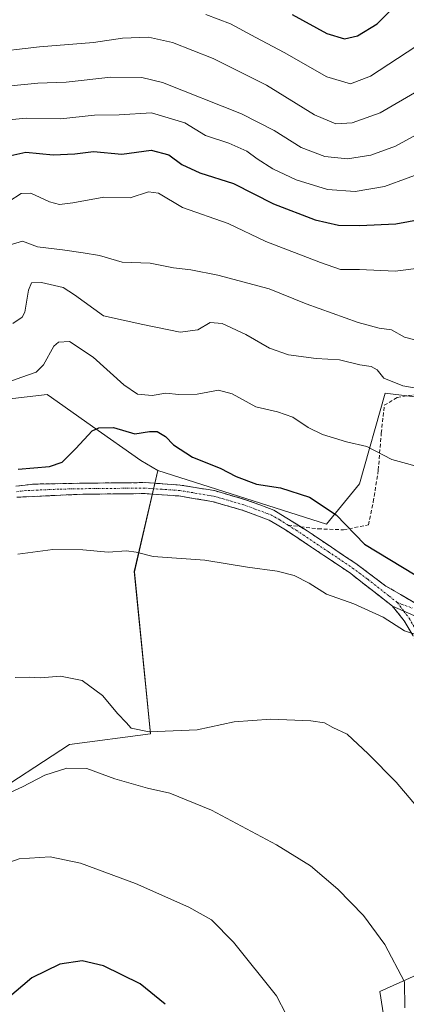
# Model space of a CAD drawing. Units: metres. Extents: x 553006 to 556459, y 4710129 to 4712468.
# Drawn here: x 553968 to 554071, y 4710649 to 4710911 of the extents above; entities that cross this region are included whole.
import ezdxf

# ---------------------------------------------------------------- set-up
doc = ezdxf.new("R2010")
doc.units = ezdxf.units.M
doc.header["$MEASUREMENT"] = 0
doc.linetypes.add('TRAZO_Y_PUNTO', pattern=[1, 0.5, -0.25, 0, -0.25])
doc.linetypes.add('TRAZOSX2', pattern=[1.5, 1, -0.5])
for name, color, linetype, lineweight in [('Camino', 19, 'TRAZOSX2', 0), ('Camino Cxs', 19, 'Continuous', 0), ('Camino eje', 19, 'TRAZO_Y_PUNTO', 0), ('Cultivos leñosos CxS', 92, 'Continuous', 0), ('Curva de nivel maestra', 36, 'Continuous', 30), ('Curva de nivel normal', 36, 'Continuous', 0), ('Matorral CxS', 135, 'Continuous', 0), ('Senda', 19, 'TRAZOSX2', 0)]:
    doc.layers.add(name, color=color, linetype=linetype, lineweight=lineweight)

# ---------------------------------------------------------------- blocks, each defined once
blk = doc.blocks.new('*U156')
at = {"layer": 'Matorral CxS', "color": 135, "linetype": 'Continuous', "lineweight": 0}
blk.add_polyline3d([(554084.1459, 4710809.2521, 608.9908), (554065.5103, 4710811.5143, 608.2502), (554058.6459, 4710787.4895, 602.8591), (554049.9073, 4710776.7617, 598.9461), (554005.1571, 4710791.0191, 597.6384), (554000.6623, 4710793.6801, 597.9928), (553987.8175, 4710802.7219, 599.4676), (553976.8819, 4710810.4201, 601.6733), (553975.7305, 4710811.2305, 601.9442), (553947.6525, 4710807.9563, 602.828), (553924.5637, 4710802.2549, 604.4776), (553891.8351, 4710780.7505, 603.3924), (553865.8357, 4710771.1377, 608.238), (553836.3567, 4710749.3545, 609.407), (553805.5029, 4710705.7421, 606.8022), (553801.5771, 4710694.7251, 606.1881), (553819.4629, 4710697.7049, 601.4583), (553795.7295, 4710666.8503, 602.843), (553790.2049, 4710647.0933, 601.9266)], dxfattribs=at)
blk = doc.blocks.new('*U166')
at = {"layer": 'Cultivos leñosos CxS', "color": 92, "linetype": 'Continuous', "lineweight": 0}
for points in [[(554102.6999, 4710669.9689, 590.9634), (554064.1125, 4710652.6141, 584.256), (554066.6991, 4710635.7093, 584.1939)], [(553958.2343, 4710640.5755, 573.9278), (553960.8253, 4710659.3573, 575.8303), (553960.1781, 4710683.9681, 579.172), (553958.8831, 4710703.3975, 583.5051), (553981.6837, 4710718.2163, 586.8494), (554003.2115, 4710721.0863, 588.4889), (553998.9069, 4710764.1423, 593.3616), (554005.1571, 4710791.0191, 597.6384), (554049.9073, 4710776.7617, 598.9461), (554058.6459, 4710787.4895, 602.8591), (554065.5103, 4710811.5143, 608.2502), (554084.1459, 4710809.2521, 608.9908)]]:
    blk.add_polyline3d(points, dxfattribs=at)
blk = doc.blocks.new('*U213')
at = {"layer": 'Curva de nivel normal', "color": 36, "linetype": 'Continuous', "lineweight": 0}
blk.add_polyline3d([(554074.41, 4710747.19, 595), (554070.66, 4710748.43, 595), (554064.96, 4710752.06, 595), (554057.17, 4710755.61, 595), (554049.9, 4710758.2, 595), (554045.32, 4710761.09, 595), (554041.37, 4710763.09, 595), (554036.81, 4710764.26, 595), (554028.95, 4710765.35, 595), (554017.65, 4710767.21, 595), (554003.92, 4710768.13, 595), (553999.35, 4710769.32, 595), (553996.83, 4710769.64, 595), (553991.94, 4710769.32, 595), (553985.2, 4710769.98, 595), (553977.31, 4710770.07, 595), (553968.02, 4710768.79, 595)], dxfattribs=at)
blk = doc.blocks.new('*U214')
at = {"layer": 'Curva de nivel normal', "color": 36, "linetype": 'Continuous', "lineweight": 0}
blk.add_polyline3d([(554086.98, 4710788.49, 605), (554067.25, 4710793.96, 605), (554060.6, 4710797.43, 605), (554055.23, 4710798.66, 605), (554048.84, 4710800.6, 605), (554045.03, 4710802.46, 605), (554041.01, 4710805.22, 605), (554036.92, 4710806.63, 605), (554031.12, 4710807.88, 605), (554024.89, 4710811.38, 605), (554021.24, 4710812.36, 605), (554015.62, 4710811.29, 605), (554010.68, 4710811.21, 605), (554007.26, 4710811.51, 605), (554003.66, 4710810.9, 605), (553999.79, 4710811.33, 605), (553996.12, 4710813.73, 605), (553988, 4710821.08, 605), (553981.68, 4710825.26, 605), (553978.76, 4710825.09, 605), (553977.55, 4710824.08, 605), (553974.81, 4710819.11, 605), (553972.88, 4710817.15, 605), (553969.02, 4710815.76, 605), (553961.35, 4710813.06, 605)], dxfattribs=at)
blk = doc.blocks.new('*U216')
at = {"layer": 'Curva de nivel normal', "color": 36, "linetype": 'Continuous', "lineweight": 0}
blk.add_polyline3d([(554017.9, 4710912.12, 645), (554024.45, 4710909.69, 645), (554031.2, 4710906, 645), (554038.7, 4710902.04, 645), (554050, 4710895.58, 645), (554056.29, 4710893.69, 645), (554061.64, 4710895.8, 645), (554073.64, 4710903.66, 645)], dxfattribs=at)
blk = doc.blocks.new('*U217')
at = {"layer": 'Curva de nivel normal', "color": 36, "linetype": 'Continuous', "lineweight": 0}
blk.add_polyline3d([(554077.88, 4710871.02, 630), (554065.29, 4710866.49, 630), (554057.56, 4710865.1, 630), (554050.15, 4710865.69, 630), (554041.88, 4710868.19, 630), (554035.64, 4710871.15, 630), (554031.54, 4710873.76, 630), (554028.81, 4710875.84, 630), (554024.01, 4710877.96, 630), (554017.84, 4710880.01, 630), (554012.34, 4710883.33, 630), (554003.5, 4710886.04, 630), (553994.92, 4710885.47, 630), (553988.31, 4710885.39, 630), (553979.31, 4710884.39, 630), (553970.23, 4710884.63, 630), (553959.16, 4710883.57, 630)], dxfattribs=at)
blk = doc.blocks.new('*U220')
at = {"layer": 'Curva de nivel normal', "color": 36, "linetype": 'Continuous', "lineweight": 0}
blk.add_polyline3d([(553965.57, 4710862.44, 620), (553968.89, 4710864.6, 620), (553971.47, 4710864.7, 620), (553976.35, 4710862.42, 620), (553979.02, 4710861.69, 620), (553982.61, 4710862.1, 620), (553990.8, 4710863.58, 620), (553997.8, 4710863.47, 620), (554002.69, 4710865.06, 620), (554005.36, 4710864.68, 620), (554011.66, 4710860.84, 620), (554023.81, 4710856.64, 620), (554033.78, 4710851.84, 620), (554048.35, 4710846.28, 620), (554053.62, 4710844.36, 620), (554058.66, 4710844.42, 620), (554068.14, 4710843.99, 620), (554080.01, 4710845.43, 620)], dxfattribs=at)
blk = doc.blocks.new('*U224')
at = {"layer": 'Curva de nivel normal', "color": 36, "linetype": 'Continuous', "lineweight": 0}
blk.add_polyline3d([(554080.92, 4710811.66, 610), (554070.21, 4710813.51, 610), (554065.14, 4710815.56, 610), (554063.35, 4710817.77, 610), (554061.77, 4710818.64, 610), (554058.78, 4710819.1, 610), (554053.4, 4710820.4, 610), (554047.2, 4710820.74, 610), (554039.85, 4710821.76, 610), (554034.83, 4710823.54, 610), (554028.51, 4710827.16, 610), (554022.22, 4710830.05, 610), (554019.08, 4710830.3, 610), (554015.8, 4710828.39, 610), (554011.1, 4710827.78, 610), (554001.12, 4710829.8, 610), (553990.76, 4710832.12, 610), (553983.02, 4710837.67, 610), (553979.99, 4710839.61, 610), (553974.28, 4710840.96, 610), (553971.6, 4710840.83, 610), (553970.82, 4710838.9, 610), (553969.82, 4710833.1, 610), (553969.17, 4710831.73, 610), (553966.69, 4710830.08, 610)], dxfattribs=at)
blk = doc.blocks.new('*U226')
at = {"layer": 'Curva de nivel normal', "color": 36, "linetype": 'Continuous', "lineweight": 0}
blk.add_polyline3d([(554041.78, 4710641.56, 580), (554036.69, 4710651.49, 580), (554025.25, 4710665.75, 580), (554019.35, 4710671.65, 580), (554013.38, 4710675.02, 580), (553999.25, 4710681.3, 580), (553984.6, 4710686.69, 580), (553976.58, 4710688.38, 580), (553968.35, 4710687.84, 580), (553963.35, 4710686.07, 580), (553959.67, 4710684.49, 580), (553957.63, 4710682.22, 580), (553956.76, 4710679.45, 580), (553951.79, 4710673.27, 580), (553939.04, 4710659.9, 580), (553923.82, 4710640.12, 580)], dxfattribs=at)
blk = doc.blocks.new('*U233')
at = {"layer": 'Curva de nivel normal', "color": 36, "linetype": 'Continuous', "lineweight": 0}
blk.add_polyline3d([(553958.02, 4710892.35, 635), (553973.3, 4710893.92, 635), (553980.8, 4710894.16, 635), (553992.63, 4710895.5, 635), (554000.89, 4710895.38, 635), (554006.36, 4710894.06, 635), (554027.36, 4710885.76, 635), (554036.05, 4710881.36, 635), (554043.19, 4710876.77, 635), (554049.49, 4710874.43, 635), (554055.46, 4710873.79, 635), (554061.7, 4710874.78, 635), (554068.2, 4710877.18, 635), (554091.33, 4710889.82, 635)], dxfattribs=at)
blk = doc.blocks.new('*U235')
at = {"layer": 'Curva de nivel normal', "color": 36, "linetype": 'Continuous', "lineweight": 0}
blk.add_polyline3d([(554074.34, 4710891.91, 640), (554064.16, 4710886, 640), (554056.75, 4710883.33, 640), (554052.38, 4710883.13, 640), (554046.77, 4710885.52, 640), (554033.96, 4710893.38, 640), (554019.83, 4710900.47, 640), (554009.02, 4710904.69, 640), (554002.68, 4710906.11, 640), (553995.78, 4710905.83, 640), (553988.08, 4710904.73, 640), (553973.77, 4710903.54, 640), (553959.96, 4710901.93, 640)], dxfattribs=at)
blk = doc.blocks.new('*U237')
at = {"layer": 'Curva de nivel normal', "color": 36, "linetype": 'Continuous', "lineweight": 0}
blk.add_polyline3d([(553967.24, 4710736.03, 590), (553971.02, 4710736.16, 590), (553974.02, 4710735.94, 590), (553979.31, 4710736.37, 590), (553985.08, 4710735.26, 590), (553990.46, 4710731.22, 590), (553994.56, 4710726.38, 590), (553996.76, 4710724.09, 590), (553998.05, 4710722.54, 590), (554002.86, 4710721.63, 590), (554015.59, 4710722.11, 590), (554025.45, 4710724.21, 590), (554035.14, 4710724.99, 590), (554045.75, 4710724.52, 590), (554049.42, 4710723.95, 590), (554051.63, 4710722.78, 590), (554055.42, 4710720.95, 590), (554060.97, 4710715.75, 590), (554068.43, 4710708.26, 590), (554090.06, 4710682.68, 590)], dxfattribs=at)
blk = doc.blocks.new('*U242')
at = {"layer": 'Curva de nivel normal', "color": 36, "linetype": 'Continuous', "lineweight": 0}
blk.add_polyline3d([(553962.05, 4710849.84, 615), (553969.18, 4710851.92, 615), (553973.22, 4710850.46, 615), (553979.88, 4710849.65, 615), (553985.31, 4710848.84, 615), (553989.68, 4710848.09, 615), (553995.68, 4710846.37, 615), (554003.08, 4710846.06, 615), (554009.27, 4710844.83, 615), (554013.92, 4710844.31, 615), (554021.04, 4710842.88, 615), (554034.67, 4710839.28, 615), (554044.56, 4710835.27, 615), (554058.32, 4710830.32, 615), (554063.94, 4710828.81, 615), (554067.18, 4710828.37, 615), (554070.67, 4710826.41, 615), (554078.54, 4710824.35, 615)], dxfattribs=at)
blk = doc.blocks.new('*U246')
at = {"layer": 'Curva de nivel normal', "color": 36, "linetype": 'Continuous', "lineweight": 0}
blk.add_polyline3d([(553897.26, 4710640.62, 585), (553911.69, 4710660.69, 585), (553920.45, 4710672.66, 585), (553923.98, 4710678.04, 585), (553927.55, 4710682.5, 585), (553935.97, 4710689.48, 585), (553954.35, 4710700.15, 585), (553969.22, 4710706.99, 585), (553975.18, 4710710.06, 585), (553980.96, 4710711.94, 585), (553986.3, 4710711.89, 585), (553993.77, 4710709.09, 585), (554002.42, 4710706.61, 585), (554008.37, 4710705.28, 585), (554019.37, 4710700.78, 585), (554036.68, 4710691.59, 585), (554045.64, 4710685.96, 585), (554052.97, 4710679.8, 585), (554059.72, 4710672.84, 585), (554065.45, 4710665.1, 585), (554070.61, 4710655.22, 585), (554070.71, 4710648.3, 585)], dxfattribs=at)
blk = doc.blocks.new('*U250')
at = {"layer": 'Curva de nivel maestra', "color": 36, "linetype": 'Continuous', "lineweight": 30}
blk.add_polyline3d([(554040.81, 4710912.12, 650), (554050.02, 4710907.08, 650), (554054.66, 4710905.68, 650), (554058.14, 4710906.51, 650), (554063.4, 4710909.7, 650), (554068.6, 4710914.9, 650)], dxfattribs=at)
blk = doc.blocks.new('*U251')
at = {"layer": 'Curva de nivel maestra', "color": 36, "linetype": 'Continuous', "lineweight": 30}
blk.add_polyline3d([(553968.04, 4710791.33, 600), (553976.39, 4710792.11, 600), (553979.78, 4710793.24, 600), (553983.35, 4710796.83, 600), (553987.68, 4710801.51, 600), (553989.45, 4710802.34, 600), (553993.35, 4710802.47, 600), (553999.02, 4710800.76, 600), (554002.93, 4710801.36, 600), (554005.01, 4710801.35, 600), (554007.2, 4710800.06, 600), (554009.32, 4710797.83, 600), (554014.34, 4710794.54, 600), (554021.66, 4710791.65, 600), (554025.91, 4710789.39, 600), (554031.34, 4710787.36, 600), (554037.69, 4710786.38, 600), (554045.37, 4710783.91, 600), (554052.48, 4710779.24, 600), (554060.05, 4710771.48, 600), (554076.8, 4710761.24, 600)], dxfattribs=at)
blk = doc.blocks.new('*U255')
at = {"layer": 'Curva de nivel maestra', "color": 36, "linetype": 'Continuous', "lineweight": 30}
blk.add_polyline3d([(554007.08, 4710649.22, 575), (554000.47, 4710654.7, 575), (553990.74, 4710659.47, 575), (553985.05, 4710660.8, 575), (553979.14, 4710659.84, 575), (553971.66, 4710656.27, 575), (553965.12, 4710650.65, 575), (553958.29, 4710644.08, 575)], dxfattribs=at)
blk = doc.blocks.new('*U257')
at = {"layer": 'Curva de nivel maestra', "color": 36, "linetype": 'Continuous', "lineweight": 30}
blk.add_polyline3d([(553965.35, 4710874.51, 625), (553970.1, 4710875.6, 625), (553977.36, 4710874.9, 625), (553983.1, 4710875.16, 625), (553988.05, 4710875.76, 625), (553995.61, 4710875.06, 625), (554003.36, 4710876.1, 625), (554008.08, 4710874.85, 625), (554011.5, 4710872.31, 625), (554016.32, 4710870.05, 625), (554025.27, 4710867.24, 625), (554035.81, 4710861.82, 625), (554046.93, 4710857.58, 625), (554053.09, 4710856.16, 625), (554058.66, 4710856.06, 625), (554068.34, 4710856.57, 625), (554075.01, 4710857.77, 625)], dxfattribs=at)

msp = doc.modelspace()

# ---------------------------------------------------------------- linework, layer by layer
at = {"layer": 'Camino', "color": 19, "linetype": 'TRAZOSX2', "lineweight": 0}
for points in [[(553967.43, 4710786.83), (553972.39, 4710787.4), (553985.19, 4710787.64), (554001.8, 4710787.8), (554011.09, 4710787.15), (554020.15, 4710785.66), (554028.46, 4710783.26), (554035.98, 4710780.49), (554043.01, 4710776.09)], [(554067.43, 4710754.96), (554055.99, 4710763.92), (554039.01, 4710775.27), (554034.71, 4710777.84), (554027.55, 4710780.48), (554019.51, 4710782.8), (554010.75, 4710784.24), (554001.71, 4710784.88), (553985.27, 4710784.72), (553967.75, 4710783.92)], [(554043.01, 4710776.09), (554044.76, 4710775), (554057.7, 4710766.29), (554065.7, 4710760.33), (554077.82, 4710753.23)], [(554077.52, 4710739.23), (554070.57, 4710751.08), (554067.43, 4710754.96)]]:
    msp.add_lwpolyline(points, dxfattribs=at)
at = {"layer": 'Camino Cxs', "color": 19, "linetype": 'Continuous', "lineweight": 0}
msp.add_lwpolyline([(554067.43, 4710754.96), (554073.11, 4710752.49)], dxfattribs=at)
msp.add_lwpolyline([(554067.43, 4710754.96), (554073.11, 4710752.49)], dxfattribs=at)
for points in [[(553967.43, 4710786.83, 598.03), (553972.39, 4710787.4, 597.91), (553976.66, 4710787.48, 597.76), (553980.92, 4710787.56, 597.61), (553985.19, 4710787.64, 597.41), (553989.34, 4710787.68, 597.41), (553993.5, 4710787.72, 597.52), (553997.65, 4710787.76, 597.6), (554001.8, 4710787.8, 597.57), (554006.45, 4710787.48, 597.52), (554011.09, 4710787.15, 597.49), (554015.62, 4710786.41, 597.45), (554020.15, 4710785.66, 597.54), (554024.31, 4710784.46, 597.67), (554028.46, 4710783.26, 597.68), (554032.22, 4710781.88, 597.93), (554035.98, 4710780.49, 598.06), (554038.91, 4710778.66, 597.66), (554041.83, 4710776.83, 597.69), (554044.76, 4710775, 597.77), (554048, 4710772.82, 597.67), (554051.23, 4710770.65, 597.66), (554054.47, 4710768.47, 597.63), (554057.7, 4710766.29, 597.6), (554061.7, 4710763.31, 596.78), (554065.7, 4710760.33, 596.89), (554069.74, 4710757.96, 596.53), (554073.78, 4710755.6, 596.55)], [(554073.11, 4710752.49, 595.76), (554070.27, 4710753.73, 595.8), (554067.43, 4710754.96, 595.73), (554063.62, 4710757.95, 596.15), (554059.8, 4710760.93, 596.36), (554055.99, 4710763.92, 596.81), (554052.59, 4710766.19, 596.83), (554049.2, 4710768.46, 597), (554045.8, 4710770.73, 597.07), (554042.41, 4710773, 597.18), (554039.01, 4710775.27, 597.25), (554036.86, 4710776.56, 597.21), (554034.71, 4710777.84, 597.25), (554031.13, 4710779.16, 597.32), (554027.55, 4710780.48, 597.26), (554023.53, 4710781.64, 597.22), (554019.51, 4710782.8, 597.29), (554015.13, 4710783.52, 597.35), (554010.75, 4710784.24, 597.36), (554006.23, 4710784.56, 597.33), (554001.71, 4710784.88, 597.31), (553997.6, 4710784.84, 597.23), (553993.49, 4710784.8, 597.14), (553989.38, 4710784.76, 597.08), (553985.27, 4710784.72, 597.07), (553980.89, 4710784.52, 597.13), (553976.51, 4710784.32, 597.2), (553972.13, 4710784.12, 597.35), (553967.75, 4710783.92, 597.52)], [(554072.89, 4710747.13, 594.87), (554070.57, 4710751.08, 595.36), (554067.43, 4710754.96, 595.73), (554070.27, 4710753.73, 595.8), (554073.11, 4710752.49, 595.76)]]:
    msp.add_polyline3d(points, dxfattribs=at)
at = {"layer": 'Camino eje', "color": 19, "linetype": 'TRAZO_Y_PUNTO', "lineweight": 0}
for points in [[(554039.71, 4710776.49), (554037.5, 4710777.88), (554035.35, 4710779.17), (554028.01, 4710781.87), (554019.83, 4710784.23), (554010.92, 4710785.7), (554006.28, 4710786.02), (554001.76, 4710786.34), (553985.23, 4710786.18), (553978.83, 4710786.06), (553970.07, 4710785.66), (553967.59, 4710785.38)], [(554039.71, 4710776.49), (554041.89, 4710775.14), (554050.38, 4710769.46), (554056.85, 4710765.11), (554060.85, 4710762.13), (554066.57, 4710757.65), (554068.75, 4710755.93)], [(554068.75, 4710755.93), (554070.45, 4710753.65)], [(554068.75, 4710755.93), (554072.76, 4710754.44)], [(554070.45, 4710753.65), (554071.84, 4710751.79), (554073.34, 4710749.24), (554076.81, 4710743.31), (554078.8, 4710739.94), (554083.48, 4710731.13), (554089.56, 4710719.64), (554092.86, 4710713.1), (554099.08, 4710700.51), (554102.39, 4710693.97), (554104.41, 4710689.34), (554105.67, 4710686.25), (554110.26, 4710673.66), (554116.24, 4710656.86), (554117.98, 4710651.72), (554118.65, 4710649.31), (554119.37, 4710646.75), (554119.9, 4710643.09), (554120.45, 4710639.24), (554120.51, 4710634.24), (554120.61, 4710628.44), (554120.85, 4710625.13), (554121.31, 4710621.39)]]:
    msp.add_lwpolyline(points, dxfattribs=at)
at = {"layer": 'Cultivos leñosos CxS', "color": 92, "linetype": 'Continuous', "lineweight": 0}
for points in [[(554005.16, 4710791.02, 597.64), (554049.91, 4710776.76, 598.95), (554058.65, 4710787.49, 602.86), (554065.51, 4710811.51, 608.25), (554084.15, 4710809.25, 608.99), (554082.25, 4710836.77, 617.43), (554084.55, 4710849.37, 620.09), (554099.1, 4710877.03, 625.9), (554112.57, 4710885.69, 627.2), (554134.95, 4710894.03, 628.65), (554159.09, 4710893.74, 629.2), (554187.35, 4710877.9, 626.04), (554198.44, 4710855.29, 619.46), (554203.44, 4710832.84, 613.31), (554221.57, 4710813.19, 608.42), (554228.51, 4710809.91, 608.17)], [(554005.16, 4710791.02, 597.64), (554000.66, 4710793.68, 597.99), (553987.82, 4710802.72, 599.47), (553976.88, 4710810.42, 601.67), (553975.73, 4710811.23, 601.94), (553947.65, 4710807.96, 602.83), (553924.56, 4710802.25, 604.48), (553891.84, 4710780.75, 603.39), (553865.84, 4710771.14, 608.24), (553836.36, 4710749.35, 609.41), (553805.5, 4710705.74, 606.8), (553801.58, 4710694.73, 606.19), (553819.46, 4710697.7, 601.46)], [(553947.65, 4710807.96, 602.83), (553975.73, 4710811.23, 601.94), (553976.88, 4710810.42, 601.67), (553987.82, 4710802.72, 599.47), (554000.66, 4710793.68, 597.99), (554005.16, 4710791.02, 597.64), (553998.91, 4710764.14, 593.36), (554003.21, 4710721.09, 588.49), (553981.68, 4710718.22, 586.85), (553958.88, 4710703.4, 583.51)], [(554005.16, 4710791.02, 597.64), (553998.91, 4710764.14, 593.36), (554003.21, 4710721.09, 588.49), (553981.68, 4710718.22, 586.85), (553958.88, 4710703.4, 583.51)], [(554005.16, 4710791.02, 597.64), (553998.91, 4710764.14, 593.36), (554003.21, 4710721.09, 588.49), (553981.68, 4710718.22, 586.85), (553958.88, 4710703.4, 583.51)], [(554102.7, 4710669.97, 590.96), (554064.11, 4710652.61, 584.26), (554066.7, 4710635.71, 584.19), (554054.12, 4710622.03, 582.08), (554051.39, 4710604.52, 580.89), (554039.91, 4710593.04, 579.26), (554008.24, 4710585.36, 571.42)]]:
    msp.add_polyline3d(points, dxfattribs=at)
at = {"layer": 'Matorral CxS', "color": 135, "linetype": 'Continuous', "lineweight": 0}
for points in [[(554005.16, 4710791.02, 597.64), (554049.91, 4710776.76, 598.95), (554058.65, 4710787.49, 602.86), (554065.51, 4710811.51, 608.25), (554084.15, 4710809.25, 608.99), (554082.25, 4710836.77, 617.43), (554084.55, 4710849.37, 620.09), (554099.1, 4710877.03, 625.9), (554112.57, 4710885.69, 627.2), (554134.95, 4710894.03, 628.65), (554159.09, 4710893.74, 629.2), (554187.35, 4710877.9, 626.04), (554198.44, 4710855.29, 619.46), (554203.44, 4710832.84, 613.31), (554221.57, 4710813.19, 608.42), (554228.51, 4710809.91, 608.17)], [(554005.16, 4710791.02, 597.64), (554000.66, 4710793.68, 597.99), (553987.82, 4710802.72, 599.47), (553976.88, 4710810.42, 601.67), (553975.73, 4710811.23, 601.94), (553947.65, 4710807.96, 602.83), (553924.56, 4710802.25, 604.48), (553891.84, 4710780.75, 603.39), (553865.84, 4710771.14, 608.24), (553836.36, 4710749.35, 609.41), (553805.5, 4710705.74, 606.8), (553801.58, 4710694.73, 606.19), (553819.46, 4710697.7, 601.46)], [(554089.75, 4710397.72, 569.59), (554065.1, 4710412.37, 566), (554035.29, 4710439.77, 561.51), (554027.87, 4710484.09, 564.2), (554029.56, 4710502.26, 565.88), (554008.24, 4710585.36, 571.42), (554039.91, 4710593.04, 579.26), (554051.39, 4710604.52, 580.89), (554054.12, 4710622.03, 582.08), (554066.7, 4710635.71, 584.19), (554064.11, 4710652.61, 584.26), (554102.7, 4710669.97, 590.96)], [(554102.7, 4710669.97, 590.96), (554064.11, 4710652.61, 584.26), (554066.7, 4710635.71, 584.19), (554054.12, 4710622.03, 582.08), (554051.39, 4710604.52, 580.89), (554039.91, 4710593.04, 579.26), (554008.24, 4710585.36, 571.42)]]:
    msp.add_polyline3d(points, dxfattribs=at)
at = {"layer": 'Senda', "color": 19, "linetype": 'TRAZOSX2', "lineweight": 0}
for points in [[(554043.01, 4710776.09), (554047.71, 4710775.53), (554054.41, 4710775.25), (554061.03, 4710776.57), (554062.35, 4710782.66), (554063.67, 4710791.13), (554064.46, 4710800.92), (554065.26, 4710808.33), (554068.7, 4710810.44), (554075.58, 4710811.5)], [(554039.71, 4710776.49), (554043.01, 4710776.09)]]:
    msp.add_lwpolyline(points, dxfattribs=at)

# ---------------------------------------------------------------- block references
at = {"layer": 'Cultivos leñosos CxS', "color": 92, "linetype": 'Continuous', "lineweight": 0}
msp.add_blockref('*U166', (0, 0), dxfattribs=at)
at = {"layer": 'Curva de nivel maestra', "color": 36, "linetype": 'Continuous', "lineweight": 30}
for name in ['*U257', '*U250', '*U255', '*U251']:
    msp.add_blockref(name, (0, 0), dxfattribs=at)
at = {"layer": 'Curva de nivel normal', "color": 36, "linetype": 'Continuous', "lineweight": 0}
for name in ['*U233', '*U235', '*U216', '*U220', '*U217', '*U214', '*U213', '*U246', '*U226', '*U224', '*U237', '*U242']:
    msp.add_blockref(name, (0, 0), dxfattribs=at)
at = {"layer": 'Matorral CxS', "color": 135, "linetype": 'Continuous', "lineweight": 0}
msp.add_blockref('*U156', (0, 0), dxfattribs=at)

doc.saveas('drawing.dxf')
